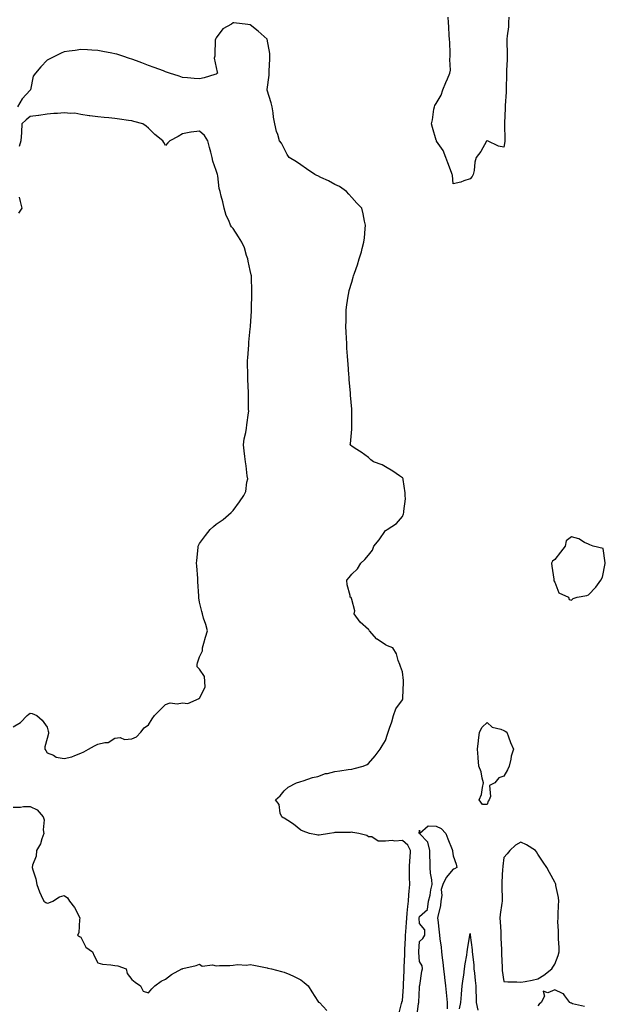
# Model space of a CAD drawing. Units: inches. Extents: x 939443 to 942083, y 7287338 to 7289978.
# Drawn here: x 941702 to 942048, y 7288491 to 7289074 of the extents above; entities that cross this region are included whole.
import ezdxf

# ---------------------------------------------------------------- set-up
doc = ezdxf.new("R2010")
doc.units = ezdxf.units.IN
doc.header["$MEASUREMENT"] = 0
doc.layers.add('Contour_93947287', color=7, linetype='Continuous', true_color=0xc72912)

msp = doc.modelspace()

# ---------------------------------------------------------------- linework, layer by layer
at = {"layer": 'Contour_93947287'}
for points in [[(941991.04, 7289074.91, 3218), (941990.84, 7289071.92, 3218), (941990.68, 7289069.29, 3218), (941990, 7289063.87, 3218), (941989.87, 7289061.92, 3218), (941989.84, 7289060.13, 3218), (941989.92, 7289053.79, 3218), (941989.89, 7289051.92, 3218), (941989.95, 7289050.02, 3218), (941989.56, 7289043.43, 3218), (941989.63, 7289041.92, 3218), (941989.57, 7289040.4, 3218), (941989.43, 7289033.3, 3218), (941989.38, 7289031.92, 3218), (941989.32, 7289030.65, 3218), (941988.88, 7289022.75, 3218), (941988.84, 7289021.92, 3218), (941988.83, 7289021.14, 3218), (941988.46, 7289012.33, 3218), (941988.45, 7289011.92, 3218), (941988.45, 7289011.52, 3218), (941988.56, 7289002.43, 3218), (941988.55, 7289001.92, 3218), (941988.52, 7289001.45, 3218), (941988.05, 7288998.15, 3218), (941984.89, 7288998.76, 3218), (941978.33, 7289001.92, 3218), (941978.18, 7289002.05, 3218), (941978.05, 7289002.03, 3218), (941977.96, 7289001.92, 3218), (941977.84, 7289001.71, 3218), (941974.46, 7288995.51, 3218), (941971.73, 7288991.92, 3218), (941970.86, 7288989.11, 3218), (941970.37, 7288984.24, 3218), (941969.85, 7288981.92, 3218), (941969.25, 7288980.72, 3218), (941968.05, 7288979.36, 3218), (941964.3, 7288978.17, 3218), (941962.54, 7288977.43, 3218), (941958.05, 7288976.33, 3218), (941957.56, 7288981.43, 3218), (941957.38, 7288981.92, 3218), (941956.97, 7288983, 3218), (941954.99, 7288988.86, 3218), (941953.69, 7288991.92, 3218), (941952.19, 7288996.06, 3218), (941948.25, 7289001.72, 3218), (941948.13, 7289001.92, 3218), (941948.11, 7289001.98, 3218), (941948.05, 7289002.14, 3218), (941945.78, 7289009.65, 3218), (941945.22, 7289011.92, 3218), (941945.74, 7289014.23, 3218), (941946.66, 7289020.53, 3218), (941946.94, 7289021.92, 3218), (941947.27, 7289022.7, 3218), (941948.05, 7289023.95, 3218), (941951.03, 7289028.94, 3218), (941951.97, 7289031.92, 3218), (941953.7, 7289036.27, 3218), (941954.67, 7289038.54, 3218), (941956.08, 7289041.92, 3218), (941956.42, 7289043.55, 3218), (941956.07, 7289049.94, 3218), (941956.34, 7289051.92, 3218), (941956.22, 7289053.75, 3218), (941956.1, 7289059.97, 3218), (941955.96, 7289061.92, 3218), (941955.76, 7289064.21, 3218), (941955.46, 7289069.33, 3218), (941955.23, 7289071.92, 3218), (941955, 7289074.97, 3218)], [(941925.68, 7288484.29, 3219), (941927.6, 7288491.47, 3219), (941927.7, 7288491.92, 3219), (941927.74, 7288492.23, 3219), (941928.05, 7288493.29, 3219), (941928.67, 7288501.3, 3219), (941928.71, 7288501.92, 3219), (941928.73, 7288502.6, 3219), (941929, 7288510.97, 3219), (941929.02, 7288511.92, 3219), (941929.02, 7288512.89, 3219), (941929.47, 7288520.5, 3219), (941929.46, 7288521.92, 3219), (941929.53, 7288523.4, 3219), (941929.81, 7288530.16, 3219), (941929.9, 7288531.92, 3219), (941929.97, 7288533.84, 3219), (941930.56, 7288539.41, 3219), (941930.65, 7288541.92, 3219), (941930.91, 7288544.78, 3219), (941931.25, 7288548.72, 3219), (941931.56, 7288551.92, 3219), (941931.85, 7288555.72, 3219), (941932.02, 7288557.95, 3219), (941932.34, 7288561.92, 3219), (941932.31, 7288566.18, 3219), (941932.26, 7288567.71, 3219), (941932.23, 7288571.92, 3219), (941932.47, 7288576.34, 3219), (941932.58, 7288577.39, 3219), (941932.81, 7288581.92, 3219), (941931.23, 7288585.1, 3219), (941928.05, 7288587.77, 3219), (941923.64, 7288587.51, 3219), (941922.01, 7288587.96, 3219), (941918.05, 7288587.47, 3219), (941913.64, 7288587.51, 3219), (941909.93, 7288590.04, 3219), (941908.05, 7288590.12, 3219), (941907.02, 7288590.89, 3219), (941902.22, 7288591.92, 3219), (941898.72, 7288592.59, 3219), (941898.05, 7288592.8, 3219), (941897.29, 7288592.68, 3219), (941888.71, 7288592.58, 3219), (941888.05, 7288592.51, 3219), (941887.48, 7288592.49, 3219), (941885, 7288591.92, 3219), (941878.87, 7288591.1, 3219), (941878.05, 7288591.04, 3219), (941877.32, 7288591.19, 3219), (941873.05, 7288591.92, 3219), (941869.46, 7288593.33, 3219), (941868.05, 7288593.91, 3219), (941863.72, 7288597.59, 3219), (941860.31, 7288599.66, 3219), (941858.05, 7288601.13, 3219), (941857.47, 7288601.34, 3219), (941856.68, 7288601.92, 3219), (941855.88, 7288604.09, 3219), (941855.21, 7288609.08, 3219), (941852.97, 7288611.92, 3219), (941855.74, 7288614.23, 3219), (941858.05, 7288617.26, 3219), (941860.55, 7288619.42, 3219), (941865.38, 7288621.92, 3219), (941867.33, 7288622.64, 3219), (941868.05, 7288622.86, 3219), (941869.32, 7288623.19, 3219), (941874.85, 7288625.12, 3219), (941878.05, 7288625.78, 3219), (941882.56, 7288627.41, 3219), (941883.67, 7288627.55, 3219), (941888.05, 7288628.66, 3219), (941890.98, 7288628.99, 3219), (941896.03, 7288629.9, 3219), (941898.05, 7288630.15, 3219), (941899.58, 7288630.39, 3219), (941904.81, 7288631.92, 3219), (941907.14, 7288632.83, 3219), (941908.05, 7288633.4, 3219), (941912, 7288637.97, 3219), (941914.93, 7288641.92, 3219), (941916.17, 7288643.8, 3219), (941918.05, 7288646.96, 3219), (941919.17, 7288650.8, 3219), (941919.72, 7288651.92, 3219), (941920.4, 7288654.27, 3219), (941921.87, 7288658.1, 3219), (941922.71, 7288661.92, 3219), (941924.17, 7288665.8, 3219), (941928.05, 7288671.06, 3219), (941928.26, 7288671.71, 3219), (941928.28, 7288671.92, 3219), (941928.31, 7288672.18, 3219), (941928.63, 7288681.34, 3219), (941928.68, 7288681.92, 3219), (941928.67, 7288682.54, 3219), (941928.05, 7288687.75, 3219), (941926.91, 7288690.78, 3219), (941926.52, 7288691.92, 3219), (941925.55, 7288694.42, 3219), (941924.51, 7288698.38, 3219), (941922.45, 7288701.92, 3219), (941919.25, 7288703.12, 3219), (941918.05, 7288703.59, 3219), (941913.08, 7288706.89, 3219), (941913.04, 7288706.91, 3219), (941912.94, 7288707.03, 3219), (941908.65, 7288711.92, 3219), (941908.38, 7288712.25, 3219), (941908.05, 7288712.67, 3219), (941903.17, 7288717.04, 3219), (941899.6, 7288721.92, 3219), (941899.86, 7288723.73, 3219), (941898.05, 7288730.46, 3219), (941897.67, 7288731.54, 3219), (941897.22, 7288731.92, 3219), (941897.11, 7288732.86, 3219), (941895.35, 7288739.22, 3219), (941895.14, 7288741.92, 3219), (941896.48, 7288743.49, 3219), (941898.05, 7288745.36, 3219), (941901.4, 7288748.57, 3219), (941903.44, 7288751.92, 3219), (941905.84, 7288754.13, 3219), (941908.05, 7288756.72, 3219), (941910.42, 7288759.55, 3219), (941911.22, 7288761.92, 3219), (941914.22, 7288765.75, 3219), (941918.05, 7288771.37, 3219), (941918.46, 7288771.51, 3219), (941919, 7288771.92, 3219), (941924.55, 7288775.42, 3219), (941928.05, 7288779.59, 3219), (941928.78, 7288781.19, 3219), (941928.87, 7288781.92, 3219), (941928.8, 7288782.67, 3219), (941929.88, 7288790.09, 3219), (941929.77, 7288791.92, 3219), (941929.64, 7288793.51, 3219), (941928.54, 7288801.43, 3219), (941928.49, 7288801.92, 3219), (941928.3, 7288802.17, 3219), (941928.05, 7288802.48, 3219), (941926.37, 7288803.6, 3219), (941922.42, 7288806.3, 3219), (941918.05, 7288809.04, 3219), (941916.17, 7288810.04, 3219), (941911.04, 7288811.92, 3219), (941909.3, 7288813.17, 3219), (941908.05, 7288814.42, 3219), (941903.7, 7288817.57, 3219), (941900.1, 7288819.87, 3219), (941898.05, 7288821.22, 3219), (941897.62, 7288821.49, 3219), (941897.22, 7288821.92, 3219), (941897.32, 7288822.65, 3219), (941898.05, 7288831.33, 3219), (941898.1, 7288831.87, 3219), (941898.1, 7288831.97, 3219), (941898.14, 7288841.83, 3219), (941898.14, 7288842.01, 3219), (941898.05, 7288843.09, 3219), (941897.42, 7288851.29, 3219), (941897.38, 7288851.92, 3219), (941897.32, 7288852.65, 3219), (941896.63, 7288860.5, 3219), (941896.52, 7288861.92, 3219), (941896.39, 7288863.58, 3219), (941895.91, 7288869.78, 3219), (941895.76, 7288871.92, 3219), (941895.6, 7288874.37, 3219), (941895.28, 7288879.15, 3219), (941895.1, 7288881.92, 3219), (941894.96, 7288885.01, 3219), (941894.8, 7288888.67, 3219), (941894.66, 7288891.92, 3219), (941894.73, 7288895.24, 3219), (941894.82, 7288898.69, 3219), (941894.89, 7288901.92, 3219), (941895.26, 7288904.71, 3219), (941896.04, 7288909.91, 3219), (941896.3, 7288911.92, 3219), (941896.66, 7288913.31, 3219), (941898.05, 7288918.29, 3219), (941898.85, 7288921.12, 3219), (941899.09, 7288921.92, 3219), (941899.65, 7288923.52, 3219), (941901.41, 7288928.56, 3219), (941902.57, 7288931.92, 3219), (941903.77, 7288936.2, 3219), (941904.28, 7288938.15, 3219), (941905.31, 7288941.92, 3219), (941905.55, 7288944.42, 3219), (941905.99, 7288949.86, 3219), (941906.17, 7288951.92, 3219), (941905.62, 7288954.35, 3219), (941904.8, 7288958.67, 3219), (941903.98, 7288961.92, 3219), (941901.12, 7288964.99, 3219), (941898.05, 7288968.34, 3219), (941896.43, 7288970.3, 3219), (941895.08, 7288971.92, 3219), (941890.89, 7288974.76, 3219), (941888.05, 7288976.09, 3219), (941884.32, 7288978.19, 3219), (941879.76, 7288980.21, 3219), (941878.05, 7288981.03, 3219), (941877.46, 7288981.33, 3219), (941876.35, 7288981.92, 3219), (941871.37, 7288985.24, 3219), (941868.05, 7288987.55, 3219), (941865.5, 7288989.37, 3219), (941861.17, 7288991.92, 3219), (941859.96, 7288993.83, 3219), (941858.05, 7288997.27, 3219), (941856.59, 7289000.46, 3219), (941855.48, 7289001.92, 3219), (941854.32, 7289005.65, 3219), (941853.56, 7289007.43, 3219), (941852.6, 7289011.92, 3219), (941851.9, 7289015.77, 3219), (941851.66, 7289018.31, 3219), (941851.09, 7289021.92, 3219), (941850.39, 7289024.26, 3219), (941848.05, 7289031.79, 3219), (941848.03, 7289031.9, 3219), (941848.01, 7289031.92, 3219), (941848.01, 7289031.96, 3219), (941848.05, 7289032.15, 3219), (941849.33, 7289040.64, 3219), (941849.35, 7289041.92, 3219), (941849.36, 7289043.23, 3219), (941849.75, 7289050.22, 3219), (941849.77, 7289051.92, 3219), (941849.68, 7289053.55, 3219), (941848.05, 7289061.92, 3219), (941842.86, 7289066.73, 3219), (941838.05, 7289070.46, 3219), (941836.76, 7289070.63, 3219), (941828.42, 7289071.55, 3219), (941828.05, 7289071.6, 3219), (941827.03, 7289070.9, 3219), (941821.97, 7289068, 3219), (941818.05, 7289062.74, 3219), (941817.72, 7289062.25, 3219), (941817.49, 7289061.92, 3219), (941817.45, 7289061.32, 3219), (941817.14, 7289052.83, 3219), (941817.07, 7289051.92, 3219), (941816.77, 7289050.64, 3219), (941818.05, 7289045.25, 3219), (941818.55, 7289042.42, 3219), (941818.79, 7289041.92, 3219), (941818.34, 7289041.63, 3219), (941818.05, 7289041.31, 3219), (941817.2, 7289041.07, 3219), (941810.77, 7289039.2, 3219), (941808.05, 7289038.42, 3219), (941804.91, 7289038.78, 3219), (941800.96, 7289039.01, 3219), (941798.05, 7289039.31, 3219), (941796.12, 7289039.99, 3219), (941790.39, 7289041.92, 3219), (941788.67, 7289042.55, 3219), (941788.05, 7289042.71, 3219), (941786.81, 7289043.16, 3219), (941781.3, 7289045.17, 3219), (941778.05, 7289046.37, 3219), (941774.02, 7289047.89, 3219), (941770.88, 7289049.09, 3219), (941768.05, 7289050.16, 3219), (941766.76, 7289050.63, 3219), (941762.78, 7289051.92, 3219), (941759.21, 7289053.08, 3219), (941758.05, 7289053.38, 3219), (941756.29, 7289053.68, 3219), (941750.89, 7289054.76, 3219), (941748.05, 7289055.2, 3219), (941744.55, 7289055.42, 3219), (941741.84, 7289055.71, 3219), (941738.05, 7289055.92, 3219), (941734.62, 7289055.35, 3219), (941731.04, 7289054.91, 3219), (941728.05, 7289054.45, 3219), (941726.32, 7289053.65, 3219), (941722.75, 7289051.92, 3219), (941719.58, 7289050.39, 3219), (941718.05, 7289049.55, 3219), (941714.28, 7289045.69, 3219), (941711.11, 7289041.92, 3219), (941709.82, 7289040.15, 3219), (941708.18, 7289032.05, 3219), (941708.13, 7289031.92, 3219), (941708.09, 7289031.88, 3219), (941708.05, 7289031.85, 3219), (941703.22, 7289026.75, 3219), (941700.5, 7289021.92, 3219)], [(941698.05, 7288655.15, 3220), (941702.35, 7288657.62, 3220), (941706.24, 7288661.92, 3220), (941707.3, 7288662.67, 3220), (941708.05, 7288663.18, 3220), (941709.13, 7288663, 3220), (941711.98, 7288661.92, 3220), (941715.12, 7288658.99, 3220), (941718.05, 7288654.87, 3220), (941718.71, 7288652.58, 3220), (941718.82, 7288651.92, 3220), (941718.84, 7288651.13, 3220), (941718.05, 7288648.24, 3220), (941716.61, 7288643.36, 3220), (941716.7, 7288641.92, 3220), (941717.24, 7288641.11, 3220), (941718.05, 7288639.73, 3220), (941721.71, 7288638.26, 3220), (941723.39, 7288637.26, 3220), (941728.05, 7288636.33, 3220), (941732.57, 7288637.4, 3220), (941734.33, 7288638.2, 3220), (941738.05, 7288639.48, 3220), (941739.73, 7288640.24, 3220), (941742.43, 7288641.92, 3220), (941746.04, 7288643.93, 3220), (941748.05, 7288644.9, 3220), (941752.07, 7288645.94, 3220), (941754.18, 7288645.79, 3220), (941758.05, 7288648.33, 3220), (941761.17, 7288648.8, 3220), (941763.81, 7288647.68, 3220), (941768.05, 7288647.92, 3220), (941770.77, 7288649.2, 3220), (941773.49, 7288651.92, 3220), (941775.35, 7288654.62, 3220), (941778.05, 7288656.33, 3220), (941780.18, 7288659.79, 3220), (941781.51, 7288661.92, 3220), (941784.78, 7288665.19, 3220), (941788.05, 7288668.35, 3220), (941790.74, 7288669.23, 3220), (941794.92, 7288668.79, 3220), (941798.05, 7288669.3, 3220), (941801.13, 7288668.84, 3220), (941807.85, 7288671.92, 3220), (941807.92, 7288672.05, 3220), (941808.05, 7288672.1, 3220), (941811.48, 7288678.49, 3220), (941811.24, 7288681.92, 3220), (941811.03, 7288684.9, 3220), (941808.05, 7288689.21, 3220), (941806.72, 7288690.59, 3220), (941806.81, 7288691.92, 3220), (941807.01, 7288692.96, 3220), (941808.05, 7288696.54, 3220), (941809.86, 7288700.11, 3220), (941809.9, 7288701.92, 3220), (941810.66, 7288704.53, 3220), (941811.72, 7288708.25, 3220), (941812.84, 7288711.92, 3220), (941811.86, 7288715.73, 3220), (941810.56, 7288719.41, 3220), (941809.81, 7288721.92, 3220), (941809.44, 7288723.31, 3220), (941808.05, 7288728.78, 3220), (941807.65, 7288731.52, 3220), (941807.65, 7288731.92, 3220), (941807.62, 7288732.35, 3220), (941807.2, 7288741.07, 3220), (941807.14, 7288741.92, 3220), (941807.09, 7288742.88, 3220), (941806.46, 7288750.33, 3220), (941806.39, 7288751.92, 3220), (941806.48, 7288753.49, 3220), (941807.31, 7288761.18, 3220), (941807.35, 7288761.92, 3220), (941807.5, 7288762.47, 3220), (941808.05, 7288763.62, 3220), (941811.68, 7288768.29, 3220), (941814.5, 7288771.92, 3220), (941816.33, 7288773.64, 3220), (941818.05, 7288775.04, 3220), (941822.09, 7288777.88, 3220), (941826.81, 7288781.92, 3220), (941827.47, 7288782.5, 3220), (941828.05, 7288783.15, 3220), (941831.78, 7288788.19, 3220), (941834.39, 7288791.92, 3220), (941835.52, 7288794.45, 3220), (941836.02, 7288799.89, 3220), (941836.58, 7288801.92, 3220), (941836.36, 7288803.61, 3220), (941835.63, 7288809.5, 3220), (941835.33, 7288811.92, 3220), (941834.92, 7288815.05, 3220), (941834.46, 7288818.33, 3220), (941834.02, 7288821.92, 3220), (941834.52, 7288825.45, 3220), (941835.46, 7288829.33, 3220), (941835.9, 7288831.92, 3220), (941836.15, 7288833.82, 3220), (941837.05, 7288840.92, 3220), (941837.18, 7288841.92, 3220), (941837.16, 7288842.81, 3220), (941837.04, 7288850.91, 3220), (941837.01, 7288851.92, 3220), (941836.98, 7288852.99, 3220), (941836.68, 7288860.55, 3220), (941836.62, 7288861.92, 3220), (941836.6, 7288863.37, 3220), (941836.52, 7288870.39, 3220), (941836.5, 7288871.92, 3220), (941836.61, 7288873.36, 3220), (941837.18, 7288881.05, 3220), (941837.25, 7288881.92, 3220), (941837.31, 7288882.66, 3220), (941838.05, 7288890.56, 3220), (941838.19, 7288891.78, 3220), (941838.2, 7288891.92, 3220), (941838.21, 7288892.08, 3220), (941838.86, 7288901.11, 3220), (941838.91, 7288901.92, 3220), (941838.93, 7288902.8, 3220), (941839.1, 7288910.87, 3220), (941839.12, 7288911.92, 3220), (941839.09, 7288912.96, 3220), (941838.84, 7288921.13, 3220), (941838.82, 7288921.92, 3220), (941838.7, 7288922.57, 3220), (941838.05, 7288925.03, 3220), (941836.83, 7288930.7, 3220), (941836.67, 7288931.92, 3220), (941835.89, 7288934.08, 3220), (941834.74, 7288938.61, 3220), (941833.05, 7288941.92, 3220), (941831.23, 7288945.1, 3220), (941828.05, 7288949.94, 3220), (941827.11, 7288950.98, 3220), (941826.46, 7288951.92, 3220), (941825.37, 7288954.6, 3220), (941823.8, 7288957.67, 3220), (941822.6, 7288961.92, 3220), (941821.87, 7288965.74, 3220), (941820.95, 7288969.02, 3220), (941820.31, 7288971.92, 3220), (941819.78, 7288973.65, 3220), (941818.91, 7288981.06, 3220), (941818.71, 7288981.92, 3220), (941818.59, 7288982.46, 3220), (941818.05, 7288984.29, 3220), (941816.01, 7288989.88, 3220), (941815.56, 7288991.92, 3220), (941814.75, 7288995.22, 3220), (941813.97, 7288997.84, 3220), (941813.08, 7289001.92, 3220), (941811.15, 7289005.02, 3220), (941808.05, 7289007.45, 3220), (941803.08, 7289006.95, 3220), (941803, 7289006.97, 3220), (941798.05, 7289005.88, 3220), (941795.54, 7289004.43, 3220), (941790.48, 7289001.92, 3220), (941789.4, 7289000.57, 3220), (941788.05, 7288999, 3220), (941786.94, 7289000.81, 3220), (941786.41, 7289001.92, 3220), (941781.72, 7289005.59, 3220), (941778.05, 7289009.32, 3220), (941776.67, 7289010.54, 3220), (941774.7, 7289011.92, 3220), (941769.38, 7289013.25, 3220), (941768.05, 7289013.57, 3220), (941766.14, 7289013.83, 3220), (941760.78, 7289014.65, 3220), (941758.05, 7289015.02, 3220), (941754.59, 7289015.38, 3220), (941751.68, 7289015.55, 3220), (941748.05, 7289015.97, 3220), (941743.33, 7289016.64, 3220), (941742.84, 7289016.71, 3220), (941738.05, 7289017.36, 3220), (941734.31, 7289018.18, 3220), (941732.04, 7289017.93, 3220), (941728.05, 7289018.43, 3220), (941724.22, 7289018.09, 3220), (941722.02, 7289017.95, 3220), (941718.05, 7289017.57, 3220), (941713.12, 7289016.85, 3220), (941712.97, 7289016.84, 3220), (941708.05, 7289016.23, 3220), (941705.72, 7289014.25, 3220), (941703.16, 7289011.92, 3220), (941702.92, 7289007.05, 3220), (941702.83, 7289006.7, 3220), (941702.46, 7289001.92, 3220), (941701.53, 7288998.44, 3220)], [(941701.48, 7288968.49, 3220), (941702.01, 7288965.88, 3220), (941703.07, 7288961.92, 3220), (941701.01, 7288958.96, 3220)], [(941698.05, 7288607.55, 3219), (941702.32, 7288607.65, 3219), (941704.07, 7288607.94, 3219), (941708.05, 7288608.05, 3219), (941712.2, 7288606.07, 3219), (941715.76, 7288601.92, 3219), (941716.29, 7288600.16, 3219), (941715.76, 7288594.21, 3219), (941716.13, 7288591.92, 3219), (941714.89, 7288588.76, 3219), (941714.09, 7288585.88, 3219), (941711.79, 7288581.92, 3219), (941711.46, 7288578.51, 3219), (941709.44, 7288573.31, 3219), (941709.2, 7288571.92, 3219), (941709.51, 7288570.46, 3219), (941711.38, 7288565.25, 3219), (941711.85, 7288561.92, 3219), (941713.57, 7288557.44, 3219), (941714.6, 7288555.37, 3219), (941716.17, 7288551.92, 3219), (941717.27, 7288551.14, 3219), (941718.05, 7288550.88, 3219), (941718.97, 7288551, 3219), (941721.36, 7288551.92, 3219), (941725.34, 7288554.63, 3219), (941728.05, 7288555.34, 3219), (941730.02, 7288553.89, 3219), (941731.35, 7288551.92, 3219), (941734.3, 7288548.17, 3219), (941736.7, 7288543.27, 3219), (941737.45, 7288541.92, 3219), (941737.19, 7288541.06, 3219), (941736.81, 7288533.16, 3219), (941735.95, 7288531.92, 3219), (941737.26, 7288531.13, 3219), (941738.05, 7288530.58, 3219), (941740.87, 7288524.74, 3219), (941744.88, 7288521.92, 3219), (941745.77, 7288519.64, 3219), (941748.05, 7288515.56, 3219), (941750.85, 7288514.72, 3219), (941755.64, 7288514.33, 3219), (941758.05, 7288513.81, 3219), (941759.83, 7288513.7, 3219), (941764.8, 7288511.92, 3219), (941765.3, 7288509.17, 3219), (941768.05, 7288505.71, 3219), (941770.15, 7288504.02, 3219), (941773.15, 7288501.92, 3219), (941774.79, 7288498.66, 3219), (941778.05, 7288497.73, 3219), (941779.92, 7288500.05, 3219), (941781.78, 7288501.92, 3219), (941785.4, 7288504.57, 3219), (941788.05, 7288505.9, 3219), (941791.46, 7288508.51, 3219), (941797.75, 7288511.92, 3219), (941798, 7288511.97, 3219), (941798.05, 7288512, 3219), (941798.17, 7288512.04, 3219), (941806.16, 7288513.81, 3219), (941808.05, 7288514.63, 3219), (941809.74, 7288513.61, 3219), (941815.74, 7288514.23, 3219), (941818.05, 7288513.69, 3219), (941820, 7288513.87, 3219), (941826.08, 7288513.89, 3219), (941828.05, 7288514.13, 3219), (941830.59, 7288514.46, 3219), (941835.83, 7288514.14, 3219), (941838.05, 7288514.58, 3219), (941840.23, 7288514.1, 3219), (941847.16, 7288512.81, 3219), (941848.05, 7288512.62, 3219), (941848.52, 7288512.39, 3219), (941850.58, 7288511.92, 3219), (941856.49, 7288510.36, 3219), (941858.05, 7288510.05, 3219), (941861.45, 7288508.52, 3219), (941863.69, 7288507.56, 3219), (941868.05, 7288505.38, 3219), (941869.99, 7288503.86, 3219), (941872.28, 7288501.92, 3219), (941874.55, 7288498.42, 3219), (941878.05, 7288492.71, 3219), (941878.39, 7288492.26, 3219), (941879, 7288491.92, 3219), (941883.43, 7288487.3, 3219)], [(941936.56, 7288483.41, 3218), (941937.64, 7288491.51, 3218), (941937.69, 7288491.92, 3218), (941937.71, 7288492.26, 3218), (941938.05, 7288500.97, 3218), (941938.2, 7288501.77, 3218), (941938.24, 7288501.92, 3218), (941938.28, 7288502.15, 3218), (941939.51, 7288510.46, 3218), (941939.92, 7288511.92, 3218), (941939.77, 7288513.64, 3218), (941938.05, 7288516.18, 3218), (941937.7, 7288521.57, 3218), (941937.69, 7288521.92, 3218), (941937.71, 7288522.26, 3218), (941938.05, 7288528.1, 3218), (941940.02, 7288529.95, 3218), (941941.37, 7288531.92, 3218), (941941.23, 7288535.1, 3218), (941938.05, 7288538.71, 3218), (941937.95, 7288541.82, 3218), (941937.95, 7288541.92, 3218), (941937.96, 7288542.01, 3218), (941938.05, 7288542.9, 3218), (941942.9, 7288547.07, 3218), (941943.52, 7288551.92, 3218), (941944.54, 7288555.43, 3218), (941944.88, 7288558.75, 3218), (941945.57, 7288561.92, 3218), (941945.41, 7288564.56, 3218), (941944.66, 7288568.53, 3218), (941944.51, 7288571.92, 3218), (941944.43, 7288575.54, 3218), (941944.3, 7288578.17, 3218), (941944.22, 7288581.92, 3218), (941943.05, 7288586.92, 3218), (941938.05, 7288591.91, 3218), (941938.04, 7288591.93, 3218), (941938.05, 7288593.92, 3218), (941938.26, 7288592.13, 3218), (941943.33, 7288596.64, 3218), (941948.05, 7288596.39, 3218), (941951.02, 7288594.89, 3218), (941953.71, 7288591.92, 3218), (941954.92, 7288588.79, 3218), (941957.46, 7288582.51, 3218), (941957.7, 7288581.92, 3218), (941957.7, 7288581.57, 3218), (941958.05, 7288578.73, 3218), (941959.92, 7288573.8, 3218), (941960.25, 7288571.92, 3218), (941958.81, 7288571.16, 3218), (941958.05, 7288570.99, 3218), (941953.95, 7288566.02, 3218), (941951.86, 7288561.92, 3218), (941951.01, 7288558.96, 3218), (941951.36, 7288555.23, 3218), (941950.84, 7288551.92, 3218), (941950.59, 7288549.38, 3218), (941948.99, 7288542.86, 3218), (941948.87, 7288541.92, 3218), (941948.97, 7288541, 3218), (941949.85, 7288533.72, 3218), (941950.04, 7288531.92, 3218), (941950.2, 7288529.77, 3218), (941950.9, 7288524.77, 3218), (941951.08, 7288521.92, 3218), (941951.48, 7288518.49, 3218), (941951.87, 7288515.74, 3218), (941952.28, 7288511.92, 3218), (941952.98, 7288506.99, 3218), (941953, 7288506.87, 3218), (941953.61, 7288501.92, 3218), (941953.98, 7288497.85, 3218), (941954.09, 7288495.88, 3218), (941954.44, 7288491.92, 3218), (941954.48, 7288488.35, 3218)], [(941961.77, 7288488.2, 3218), (941962.49, 7288491.92, 3218), (941962.92, 7288496.79, 3218), (941962.93, 7288497.04, 3218), (941963.38, 7288501.92, 3218), (941963.89, 7288506.08, 3218), (941964.26, 7288508.13, 3218), (941964.77, 7288511.92, 3218), (941965.16, 7288514.81, 3218), (941966.1, 7288519.97, 3218), (941966.38, 7288521.92, 3218), (941966.5, 7288523.47, 3218), (941967.96, 7288531.83, 3218), (941967.97, 7288531.92, 3218), (941967.98, 7288531.99, 3218), (941968.05, 7288532.8, 3218), (941968.11, 7288531.98, 3218), (941968.11, 7288531.86, 3218), (941969.27, 7288523.14, 3218), (941969.29, 7288521.92, 3218), (941969.38, 7288520.59, 3218), (941970.23, 7288514.1, 3218), (941970.34, 7288511.92, 3218), (941970.57, 7288509.4, 3218), (941971.13, 7288505, 3218), (941971.38, 7288501.92, 3218), (941971.43, 7288498.54, 3218), (941971.65, 7288495.52, 3218), (941971.69, 7288491.92, 3218), (941972.55, 7288487.42, 3218)], [(942035.71, 7288489.58, 3219), (942028.67, 7288491.3, 3219), (942028.05, 7288491.68, 3219), (942027.79, 7288491.66, 3219), (942027, 7288491.92, 3219), (942024.02, 7288495.95, 3219), (942023.35, 7288497.22, 3219), (942022.65, 7288497.32, 3219), (942018.05, 7288499.45, 3219), (942013.94, 7288497.81, 3219), (942011.34, 7288498.63, 3219), (942011.97, 7288495.84, 3219), (942010.08, 7288491.92, 3219), (942008.94, 7288491.03, 3219), (942008.05, 7288490.05, 3219)]]:
    msp.add_polyline3d(points, dxfattribs=at)
for points in [[(942028.05, 7288730.04, 3219), (942028.89, 7288731.08, 3219), (942031.4, 7288731.92, 3219), (942037.08, 7288732.89, 3219), (942038.05, 7288733.3, 3219), (942042.3, 7288737.67, 3219), (942045.41, 7288741.92, 3219), (942046.28, 7288743.69, 3219), (942047.94, 7288751.81, 3219), (942047.97, 7288751.92, 3219), (942047.89, 7288752.08, 3219), (942046.67, 7288760.54, 3219), (942040.8, 7288761.92, 3219), (942038.9, 7288762.77, 3219), (942038.05, 7288763.11, 3219), (942035.71, 7288764.26, 3219), (942032.43, 7288766.3, 3219), (942028.05, 7288767.56, 3219), (942024.85, 7288765.12, 3219), (942024.27, 7288761.92, 3219), (942021.45, 7288758.52, 3219), (942018.05, 7288754.1, 3219), (942016.75, 7288753.22, 3219), (942016.18, 7288751.92, 3219), (942016.37, 7288750.24, 3219), (942017.58, 7288742.39, 3219), (942017.63, 7288741.92, 3219), (942017.55, 7288741.42, 3219), (942018.05, 7288740.63, 3219), (942020.43, 7288734.3, 3219), (942026.16, 7288731.92, 3219), (942026.63, 7288730.5, 3219)], [(941978.05, 7288609.11, 3218), (941975.29, 7288609.16, 3218), (941973.46, 7288611.92, 3218), (941974.82, 7288615.15, 3218), (941975.3, 7288619.17, 3218), (941976.05, 7288621.92, 3218), (941975.24, 7288624.73, 3218), (941974.6, 7288628.47, 3218), (941973.23, 7288631.92, 3218), (941972.81, 7288636.68, 3218), (941972.77, 7288637.2, 3218), (941972.34, 7288641.92, 3218), (941973.09, 7288646.88, 3218), (941973.09, 7288646.96, 3218), (941973.66, 7288651.92, 3218), (941975.11, 7288654.86, 3218), (941978.05, 7288657.75, 3218), (941981.1, 7288654.97, 3218), (941986.19, 7288653.78, 3218), (941988.05, 7288652.97, 3218), (941988.7, 7288652.57, 3218), (941989.76, 7288651.92, 3218), (941990.84, 7288649.13, 3218), (941991.91, 7288645.78, 3218), (941993.79, 7288641.92, 3218), (941992.25, 7288637.72, 3218), (941992.06, 7288635.93, 3218), (941991.06, 7288631.92, 3218), (941990.26, 7288629.71, 3218), (941988.05, 7288625.98, 3218), (941985.07, 7288624.9, 3218), (941982.61, 7288621.92, 3218), (941979.56, 7288620.41, 3218), (941980.02, 7288613.89, 3218), (941979.3, 7288611.92, 3218), (941978.83, 7288611.14, 3218)], [(942008.05, 7288505.93, 3219), (942011.7, 7288508.27, 3219), (942016.43, 7288511.92, 3219), (942017, 7288512.97, 3219), (942018.05, 7288514.77, 3219), (942020.1, 7288519.87, 3219), (942020.72, 7288521.92, 3219), (942020.73, 7288524.6, 3219), (942020.24, 7288529.73, 3219), (942020.26, 7288531.92, 3219), (942020.28, 7288534.15, 3219), (942019.98, 7288539.99, 3219), (942020.02, 7288541.92, 3219), (942020.16, 7288544.03, 3219), (942020.4, 7288549.57, 3219), (942020.57, 7288551.92, 3219), (942020.22, 7288554.09, 3219), (942018.8, 7288561.17, 3219), (942018.67, 7288561.92, 3219), (942018.49, 7288562.36, 3219), (942018.05, 7288563.2, 3219), (942015.06, 7288568.93, 3219), (942013.39, 7288571.92, 3219), (942011.23, 7288575.1, 3219), (942008.05, 7288579.83, 3219), (942007.3, 7288581.17, 3219), (942006.64, 7288581.92, 3219), (942001.49, 7288585.36, 3219), (941998.05, 7288586.9, 3219), (941994.91, 7288585.06, 3219), (941991.51, 7288581.92, 3219), (941989.94, 7288580.03, 3219), (941988.05, 7288577.82, 3219), (941987.38, 7288572.59, 3219), (941987.33, 7288571.92, 3219), (941987.28, 7288571.15, 3219), (941986.87, 7288563.1, 3219), (941986.78, 7288561.92, 3219), (941986.79, 7288560.66, 3219), (941986.99, 7288552.98, 3219), (941987, 7288551.92, 3219), (941986.87, 7288550.74, 3219), (941985.87, 7288544.1, 3219), (941985.67, 7288541.92, 3219), (941985.8, 7288539.67, 3219), (941986.15, 7288533.82, 3219), (941986.26, 7288531.92, 3219), (941986.27, 7288530.14, 3219), (941986.62, 7288523.35, 3219), (941986.63, 7288521.92, 3219), (941986.66, 7288520.53, 3219), (941986.98, 7288512.99, 3219), (941987, 7288511.92, 3219), (941987.07, 7288510.94, 3219), (941988.05, 7288504.49, 3219), (941990.33, 7288504.2, 3219), (941995.7, 7288504.27, 3219), (941998.05, 7288504.03, 3219), (942000.66, 7288504.53, 3219), (942004.65, 7288505.32, 3219)]]:
    msp.add_polyline3d(points, close=True, dxfattribs=at)

doc.saveas('drawing.dxf')
